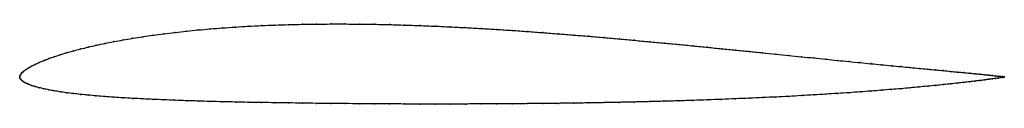
# Model space of a CAD drawing. Units: metres. Extents: x 0 to 1, y -0.03 to 0.05.
import ezdxf

# ---------------------------------------------------------------- set-up
doc = ezdxf.new("R2010")
doc.units = ezdxf.units.M

msp = doc.modelspace()

# ---------------------------------------------------------------- linework, layer by layer
at = {"color": 1}
msp.add_open_spline([(1, 0), (1, 0), (0.9995, 0.0001), (0.9979, 0.0003), (0.9961, 0.0006), (0.9939, 0.0008), (0.9912, 0.0011), (0.988, 0.0015), (0.9844, 0.0019), (0.9802, 0.0023), (0.9756, 0.0028), (0.9705, 0.0033), (0.965, 0.0038), (0.959, 0.0044), (0.9525, 0.005), (0.9456, 0.0057), (0.9382, 0.0064), (0.9304, 0.0071), (0.9222, 0.0079), (0.9136, 0.0087), (0.9046, 0.0096), (0.8951, 0.0105), (0.8853, 0.0114), (0.8751, 0.0124), (0.8645, 0.0135), (0.8536, 0.0145), (0.8423, 0.0157), (0.8307, 0.0168), (0.8188, 0.018), (0.8065, 0.0193), (0.7939, 0.0205), (0.7811, 0.0218), (0.768, 0.0232), (0.7546, 0.0245), (0.7409, 0.0259), (0.727, 0.0273), (0.7129, 0.0287), (0.6986, 0.0301), (0.6841, 0.0316), (0.6694, 0.033), (0.6545, 0.0344), (0.6395, 0.0358), (0.6244, 0.0372), (0.6091, 0.0386), (0.5937, 0.04), (0.5782, 0.0413), (0.5627, 0.0426), (0.5471, 0.0438), (0.5314, 0.045), (0.5157, 0.0462), (0.5, 0.0473), (0.4843, 0.0483), (0.4686, 0.0492), (0.4529, 0.0501), (0.4373, 0.0509), (0.4218, 0.0516), (0.4063, 0.0522), (0.3909, 0.0527), (0.3756, 0.0532), (0.3605, 0.0535), (0.3455, 0.0537), (0.3306, 0.0538), (0.3159, 0.0538), (0.3014, 0.0537), (0.2871, 0.0535), (0.273, 0.0532), (0.2591, 0.0527), (0.2454, 0.0522), (0.232, 0.0515), (0.2189, 0.0507), (0.2061, 0.0498), (0.1935, 0.0488), (0.1812, 0.0477), (0.1693, 0.0466), (0.1577, 0.0453), (0.1464, 0.0439), (0.1355, 0.0424), (0.1249, 0.0409), (0.1147, 0.0393), (0.1049, 0.0376), (0.0954, 0.0359), (0.0864, 0.0341), (0.0778, 0.0322), (0.0696, 0.0304), (0.0618, 0.0284), (0.0544, 0.0265), (0.0475, 0.0245), (0.041, 0.0226), (0.035, 0.0206), (0.0295, 0.0186), (0.0244, 0.0167), (0.0198, 0.0147), (0.0156, 0.0128), (0.012, 0.011), (0.0088, 0.0091), (0.0061, 0.0074), (0.0039, 0.0057), (0.0021, 0.0041), (0.0009, 0.0025), (0.0002, 0.0012), (0, -0.0004), (0, 0.0004), (0.0002, -0.0012), (0.0009, -0.0023), (0.0021, -0.0036), (0.0039, -0.0049), (0.0061, -0.0062), (0.0088, -0.0074), (0.012, -0.0086), (0.0156, -0.0098), (0.0198, -0.0109), (0.0244, -0.012), (0.0295, -0.0131), (0.035, -0.0141), (0.041, -0.0151), (0.0475, -0.016), (0.0544, -0.0169), (0.0618, -0.0177), (0.0696, -0.0185), (0.0778, -0.0192), (0.0864, -0.0199), (0.0954, -0.0206), (0.1049, -0.0212), (0.1147, -0.0218), (0.1249, -0.0223), (0.1355, -0.0228), (0.1464, -0.0233), (0.1577, -0.0237), (0.1693, -0.0241), (0.1812, -0.0245), (0.1935, -0.0249), (0.2061, -0.0252), (0.2189, -0.0255), (0.232, -0.0258), (0.2454, -0.026), (0.2591, -0.0262), (0.273, -0.0264), (0.2871, -0.0266), (0.3014, -0.0268), (0.3159, -0.027), (0.3306, -0.0271), (0.3455, -0.0272), (0.3605, -0.0273), (0.3756, -0.0274), (0.3909, -0.0275), (0.4063, -0.0275), (0.4218, -0.0275), (0.4373, -0.0275), (0.4529, -0.0275), (0.4686, -0.0274), (0.4843, -0.0274), (0.5, -0.0273), (0.5157, -0.0271), (0.5314, -0.027), (0.5471, -0.0268), (0.5627, -0.0266), (0.5782, -0.0264), (0.5937, -0.0261), (0.6091, -0.0258), (0.6244, -0.0255), (0.6395, -0.0251), (0.6545, -0.0247), (0.6694, -0.0243), (0.6841, -0.0238), (0.6986, -0.0233), (0.7129, -0.0228), (0.727, -0.0222), (0.7409, -0.0216), (0.7546, -0.021), (0.768, -0.0204), (0.7811, -0.0197), (0.7939, -0.019), (0.8065, -0.0183), (0.8188, -0.0175), (0.8307, -0.0167), (0.8423, -0.016), (0.8536, -0.0152), (0.8645, -0.0144), (0.8751, -0.0135), (0.8853, -0.0127), (0.8951, -0.0119), (0.9046, -0.0111), (0.9136, -0.0102), (0.9222, -0.0094), (0.9304, -0.0086), (0.9382, -0.0078), (0.9456, -0.007), (0.9525, -0.0063), (0.959, -0.0056), (0.965, -0.0049), (0.9705, -0.0042), (0.9756, -0.0036), (0.9802, -0.003), (0.9844, -0.0024), (0.988, -0.0019), (0.9912, -0.0015), (0.9939, -0.0011), (0.9961, -0.0007), (0.9979, -0.0004), (0.9995, -0.0001), (1, 0), (1, 0)], degree=3, knots=[0, 0, 0, 0, 0.00995, 0.014925, 0.0199, 0.024876, 0.029851, 0.034826, 0.039801, 0.044776, 0.049751, 0.054726, 0.059701, 0.064677, 0.069652, 0.074627, 0.079602, 0.084577, 0.089552, 0.094527, 0.099502, 0.104478, 0.109453, 0.114428, 0.119403, 0.124378, 0.129353, 0.134328, 0.139303, 0.144279, 0.149254, 0.154229, 0.159204, 0.164179, 0.169154, 0.174129, 0.179104, 0.18408, 0.189055, 0.19403, 0.199005, 0.20398, 0.208955, 0.21393, 0.218905, 0.223881, 0.228856, 0.233831, 0.238806, 0.243781, 0.248756, 0.253731, 0.258706, 0.263682, 0.268657, 0.273632, 0.278607, 0.283582, 0.288557, 0.293532, 0.298507, 0.303483, 0.308458, 0.313433, 0.318408, 0.323383, 0.328358, 0.333333, 0.338308, 0.343284, 0.348259, 0.353234, 0.358209, 0.363184, 0.368159, 0.373134, 0.378109, 0.383085, 0.38806, 0.393035, 0.39801, 0.402985, 0.40796, 0.412935, 0.41791, 0.422886, 0.427861, 0.432836, 0.437811, 0.442786, 0.447761, 0.452736, 0.457711, 0.462687, 0.467662, 0.472637, 0.477612, 0.482587, 0.487562, 0.492537, 0.497512, 0.502488, 0.507463, 0.512438, 0.517413, 0.522388, 0.527363, 0.532338, 0.537313, 0.542289, 0.547264, 0.552239, 0.557214, 0.562189, 0.567164, 0.572139, 0.577114, 0.58209, 0.587065, 0.59204, 0.597015, 0.60199, 0.606965, 0.61194, 0.616915, 0.621891, 0.626866, 0.631841, 0.636816, 0.641791, 0.646766, 0.651741, 0.656716, 0.661692, 0.666667, 0.671642, 0.676617, 0.681592, 0.686567, 0.691542, 0.696517, 0.701493, 0.706468, 0.711443, 0.716418, 0.721393, 0.726368, 0.731343, 0.736318, 0.741294, 0.746269, 0.751244, 0.756219, 0.761194, 0.766169, 0.771144, 0.776119, 0.781095, 0.78607, 0.791045, 0.79602, 0.800995, 0.80597, 0.810945, 0.81592, 0.820896, 0.825871, 0.830846, 0.835821, 0.840796, 0.845771, 0.850746, 0.855721, 0.860697, 0.865672, 0.870647, 0.875622, 0.880597, 0.885572, 0.890547, 0.895522, 0.900498, 0.905473, 0.910448, 0.915423, 0.920398, 0.925373, 0.930348, 0.935323, 0.940299, 0.945274, 0.950249, 0.955224, 0.960199, 0.965174, 0.970149, 0.975124, 0.9801, 0.985075, 0.99005, 1, 1, 1, 1], dxfattribs=at)
for p in [(0.219, 0.0507), (0.2321, 0.0515), (0.2455, 0.0521), (0.2591, 0.0527), (0.273, 0.0531), (0.2871, 0.0535), (0.3014, 0.0537), (0.3159, 0.0538), (0.3306, 0.0538), (0.3455, 0.0537), (0.3605, 0.0535), (0.3757, 0.0532), (0.3909, 0.0527), (0.4063, 0.0522), (0.4218, 0.0516), (0.4373, 0.0509), (0.4529, 0.0501), (0.1249, 0.0409), (0.1355, 0.0424), (0.1464, 0.0439), (0.1577, 0.0453), (0.1693, 0.0465), (0.1813, 0.0477), (0.1935, 0.0488), (0.2061, 0.0498), (0.4686, 0.0492), (0.4843, 0.0483), (0.5, 0.0473), (0.5157, 0.0462), (0.5314, 0.045), (0.5471, 0.0438), (0.5627, 0.0426), (0.5782, 0.0413), (0.0696, 0.0304), (0.0778, 0.0322), (0.0865, 0.0341), (0.0955, 0.0359), (0.1049, 0.0376), (0.1147, 0.0393), (0.5937, 0.04), (0.6091, 0.0386), (0.6243, 0.0372), (0.6395, 0.0358), (0.6545, 0.0344), (0.6694, 0.033), (0.6841, 0.0316), (0.6986, 0.0301), (0.0351, 0.0206), (0.0411, 0.0226), (0.0476, 0.0245), (0.0545, 0.0265), (0.0618, 0.0284), (0.7129, 0.0287), (0.727, 0.0273), (0.7409, 0.0259), (0.7545, 0.0245), (0.7679, 0.0232), (0.781, 0.0218), (0.7939, 0.0205), (0.012, 0.011), (0.0157, 0.0128), (0.0199, 0.0147), (0.0245, 0.0167), (0.0296, 0.0186), (0.8065, 0.0193), (0.8187, 0.018), (0.8307, 0.0168), (0.8423, 0.0157), (0.8536, 0.0146), (0.8645, 0.0135), (0.8751, 0.0124), (0.8853, 0.0114), (0.8951, 0.0105), (0, 0), (0, 0), (0.0002, 0.0011), (0.001, 0.0025), (0.0022, 0.0041), (0.0039, 0.0057), (0.0062, 0.0074), (0.0089, 0.0091), (0.9045, 0.0096), (0.9135, 0.0087), (0.9222, 0.0079), (0.9304, 0.0071), (0.9382, 0.0064), (0.9455, 0.0057), (0.9524, 0.005), (0.9589, 0.0044), (0.9649, 0.0038), (0.9704, 0.0033), (0.9755, 0.0028), (0.9801, 0.0023), (0.9843, 0.0019), (0.988, 0.0015), (0.9911, 0.0011), (0.9938, 0.0008), (0.9961, 0.0006), (0.9978, 0.0003), (0.999, 0.0002), (0.9998, 0.0001), (1, 0), (1, 0), (0.0002, -0.0011), (0.001, -0.0023), (0.0022, -0.0036), (0.0039, -0.0049), (0.0062, -0.0062), (0.0089, -0.0074), (0.012, -0.0086), (0.0157, -0.0098), (0.9222, -0.0094), (0.9304, -0.0086), (0.9382, -0.0078), (0.9455, -0.007), (0.9524, -0.0063), (0.9589, -0.0056), (0.9649, -0.0049), (0.9704, -0.0042), (0.9755, -0.0036), (0.9801, -0.003), (0.9843, -0.0024), (0.988, -0.0019), (0.9911, -0.0015), (0.9938, -0.0011), (0.9961, -0.0007), (0.9978, -0.0004), (0.999, -0.0002), (0.9998, -0.0001), (0.0199, -0.0109), (0.0245, -0.012), (0.0296, -0.0131), (0.0351, -0.0141), (0.0411, -0.0151), (0.0476, -0.016), (0.0545, -0.0169), (0.0618, -0.0177), (0.0696, -0.0185), (0.0778, -0.0192), (0.0865, -0.0199), (0.781, -0.0197), (0.7939, -0.019), (0.8065, -0.0183), (0.8187, -0.0175), (0.8307, -0.0167), (0.8423, -0.016), (0.8536, -0.0152), (0.8645, -0.0144), (0.8751, -0.0135), (0.8853, -0.0127), (0.8951, -0.0119), (0.9045, -0.0111), (0.9135, -0.0102), (0.0955, -0.0206), (0.1049, -0.0212), (0.1147, -0.0218), (0.1249, -0.0223), (0.1355, -0.0228), (0.1464, -0.0233), (0.1577, -0.0237), (0.1693, -0.0241), (0.1813, -0.0245), (0.1935, -0.0248), (0.2061, -0.0252), (0.219, -0.0255), (0.2321, -0.0257), (0.2455, -0.026), (0.2591, -0.0262), (0.273, -0.0264), (0.2871, -0.0266), (0.3014, -0.0268), (0.3159, -0.027), (0.3306, -0.0271), (0.3455, -0.0272), (0.3605, -0.0273), (0.3757, -0.0274), (0.3909, -0.0274), (0.4063, -0.0275), (0.4218, -0.0275), (0.4373, -0.0275), (0.4529, -0.0275), (0.4686, -0.0274), (0.4843, -0.0274), (0.5, -0.0273), (0.5157, -0.0271), (0.5314, -0.027), (0.5471, -0.0268), (0.5627, -0.0266), (0.5782, -0.0264), (0.5937, -0.0261), (0.6091, -0.0258), (0.6243, -0.0255), (0.6395, -0.0251), (0.6545, -0.0247), (0.6694, -0.0243), (0.6841, -0.0238), (0.6986, -0.0233), (0.7129, -0.0228), (0.727, -0.0222), (0.7409, -0.0216), (0.7545, -0.021), (0.7679, -0.0204)]:
    msp.add_point(p)

doc.saveas('drawing.dxf')
